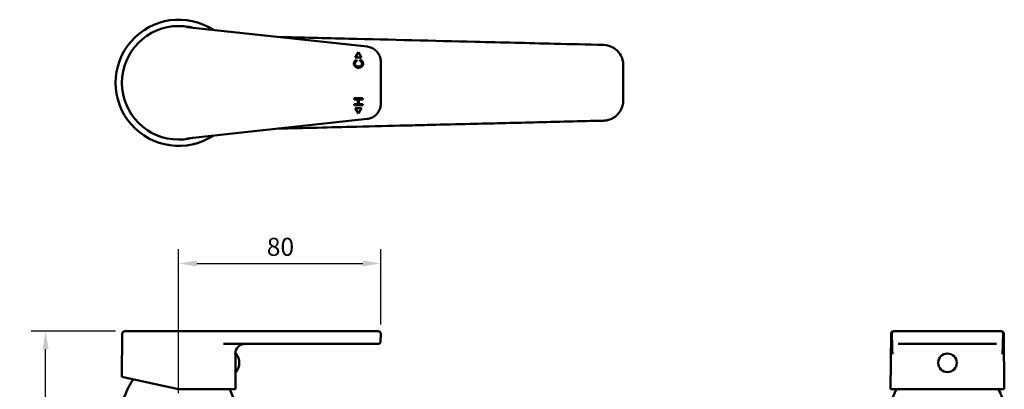
# Model space of a CAD drawing. Units: millimetres. Extents: x 216 to 608, y 87 to 522.
# Drawn here: x 216 to 605, y 376 to 522 of the extents above; entities that cross this region are included whole.
import ezdxf

# ---------------------------------------------------------------- set-up
doc = ezdxf.new("R2010")
doc.units = ezdxf.units.MM
doc.header["$LTSCALE"] = 2.857143
doc.layers.add('Dimensions(Ram)', color=7, linetype='Continuous', lineweight=25)
doc.layers.add('Visible Edges(Ram)', color=7, linetype='Continuous', lineweight=50)
doc.styles.add('STD 2.5 ARIAL', font='ARIAL.TTF')
doc.dimstyles.new('Whole Number', dxfattribs={"dimscale": 2.857143, "dimtxt": 2.5, "dimasz": 2.5, "dimexe": 2, "dimexo": 1.3, "dimgap": 1, "dimtad": 1, "dimdec": 0, "dimrnd": 1e-08, "dimzin": 0, "dimdsep": 46, "dimtxsty": 'STD 2.5 ARIAL', "dimcen": 0.09, "dimdle": 10, "dimclrd": 7, "dimclre": 7, "dimclrt": 7, "dimadec": 0, "dimazin": 0, "dimtfac": 1, "dimtdec": 0, "dimtmove": 0, "dimatfit": 3, "dimfxl": 1, "dimtolj": 1, "dimtzin": 0, "dimlwd": 25, "dimlwe": 25, "dimarcsym": 0})

# ---------------------------------------------------------------- blocks, each defined once
blk = doc.blocks.new('*D53')
at = {"layer": 'Defpoints', "color": 0, "linetype": 'Continuous', "transparency": 16777216}
for p in [(225.82, 398.62), (257.16, 398.62), (253.47, 158.32)]:
    blk.add_point(p, dxfattribs=at)
at = {"layer": 'Dimensions(Ram)', "color": 7, "linetype": 'Continuous', "lineweight": 25, "transparency": 16777216}
for p, q in [((253.45, 398.62), (220.11, 398.62)), ((225.82, 165.46), (225.82, 391.47)), ((249.76, 158.32), (220.11, 158.32))]:
    blk.add_line(p, q, dxfattribs=at)
at = {"layer": 'Dimensions(Ram)', "color": 7, "linetype": 'Continuous', "transparency": 16777216}
for points in [[(224.63, 391.47), (227.01, 391.47), (225.82, 398.62)], [(224.63, 165.46), (227.01, 165.46), (225.82, 158.32)]]:
    blk.add_solid(points, dxfattribs=at)
at = {"layer": 'Dimensions(Ram)', "color": 7, "linetype": 'Continuous', "lineweight": 25, "transparency": 16777216, "insert": (215.67, 270.53), "char_height": 7.143, "attachment_point": 1, "rotation": 90, "style": 'STD 2.5 ARIAL'}
blk.add_mtext('\\A1;240', dxfattribs=at)
blk = doc.blocks.new('*D54')
at = {"layer": 'Defpoints', "color": 0, "linetype": 'Continuous', "transparency": 16777216}
for p in [(358.46, 425.48), (358.46, 397.61), (278.47, 370.32)]:
    blk.add_point(p, dxfattribs=at)
at = {"layer": 'Dimensions(Ram)', "color": 7, "linetype": 'Continuous', "lineweight": 25, "transparency": 16777216}
for p, q in [((278.47, 374.03), (278.47, 431.19)), ((358.46, 401.32), (358.46, 431.19)), ((285.61, 425.48), (351.32, 425.48))]:
    blk.add_line(p, q, dxfattribs=at)
at = {"layer": 'Dimensions(Ram)', "color": 7, "linetype": 'Continuous', "transparency": 16777216}
for points in [[(285.61, 426.67), (285.61, 424.29), (278.47, 425.48)], [(351.32, 426.67), (351.32, 424.29), (358.46, 425.48)]]:
    blk.add_solid(points, dxfattribs=at)
at = {"layer": 'Dimensions(Ram)', "color": 7, "linetype": 'Continuous', "lineweight": 25, "transparency": 16777216, "insert": (313.36, 435.63), "char_height": 7.143, "attachment_point": 1, "style": 'STD 2.5 ARIAL'}
blk.add_mtext('\\A1;80', dxfattribs=at)

msp = doc.modelspace()

# ---------------------------------------------------------------- linework, layer by layer
at = {"layer": 'Visible Edges(Ram)'}
for p, q in [((353.11, 511.34), (281.76, 519.09)), ((348.41, 507.06), (349.66, 509.22)), ((350.91, 507.06), (348.41, 507.06)), ((349.66, 509.22), (350.91, 507.06)), ((348.87, 506.04), (348.98, 505.58)), ((350.18, 505.63), (350.3, 506.1)), ((358.46, 488.68), (358.46, 505.37)), ((347.91, 490.9), (351.41, 490.9)), ((347.91, 490.43), (347.91, 490.9)), ((349.35, 490.43), (347.91, 490.43)), ((347.91, 488.62), (349.35, 488.62)), ((347.91, 488.15), (347.91, 488.62)), ((351.41, 488.15), (347.91, 488.15)), ((349.35, 488.62), (349.35, 490.43)), ((349.76, 490.43), (349.76, 488.62)), ((351.41, 490.43), (349.76, 490.43)), ((349.76, 488.62), (351.41, 488.62)), ((351.41, 490.9), (351.41, 490.43)), ((351.41, 488.62), (351.41, 488.15)), ((349.66, 484.82), (348.41, 486.99)), ((348.41, 486.99), (350.91, 486.99)), ((350.91, 486.99), (349.66, 484.82)), ((281.76, 474.96), (353.11, 482.71)), ((256.16, 397.63), (256.01, 380.62)), ((257.16, 398.62), (281.63, 398.62)), ((353, 398.62), (281.63, 398.62)), ((353, 398.62), (357.46, 398.62)), ((358.44, 394.61), (358.46, 397.61)), ((560.51, 397.63), (560.31, 375.62)), ((561.51, 398.62), (561.74, 398.62)), ((569.49, 398.62), (561.74, 398.62)), ((569.49, 398.62), (574.47, 398.62)), ((591.16, 398.62), (574.47, 398.62)), ((591.16, 398.62), (596.13, 398.62)), ((603.89, 398.62), (596.13, 398.62)), ((603.89, 398.62), (604.12, 398.62)), ((605.12, 397.63), (605.31, 375.62)), ((296.28, 393.62), (352.98, 393.62)), ((357.44, 393.62), (352.98, 393.62)), ((563.36, 393.62), (569.52, 393.62)), ((574.49, 393.62), (569.52, 393.62)), ((574.49, 393.62), (591.14, 393.62)), ((596.11, 393.62), (591.14, 393.62)), ((596.11, 393.62), (602.27, 393.62)), ((300.85, 389.58), (300.85, 389.44)), ((300.85, 389.44), (300.97, 389.44)), ((300.97, 382.6), (300.97, 389.64)), ((300.91, 382.79), (300.97, 375.62)), ((300.91, 382.79), (300.97, 382.79)), ((278.47, 375.62), (256.01, 380.62)), ((278.47, 375.62), (300.97, 375.62)), ((560.31, 375.62), (605.31, 375.62))]:
    msp.add_line(p, q, dxfattribs=at)
msp.add_circle((582.81, 386.12), 3.67, dxfattribs=at)
for centre, radius, start, end in [((278.47, 497.02), 25, 56.8776, 303.1224), ((278.47, 497.02), 22.5, 75.9755, 90), ((278.47, 497.02), 22.5, 270, 284.0245), ((257.16, 397.62), 1, 90, 179.5), ((357.46, 397.62), 1, 359.5, 90), ((561.51, 397.62), 1, 90, 179.5), ((604.12, 397.62), 1, 0.5, 90), ((357.44, 394.62), 1, 270, 359.5), ((304.85, 389.62), 4, 90, 180.5), ((301.12, 389.64), 0.15, 37.6402, 180), ((296.56, 386.12), 5.92, 322.3598, 37.6402), ((301.12, 382.6), 0.15, 180, 322.3598), ((287.92, 361.16), 33, 146.0139, 163.886), ((269.02, 361.16), 33, 16.114, 25.9863), ((592.27, 361.16), 33, 154.0137, 163.886), ((573.36, 361.16), 33, 16.114, 25.9863)]:
    msp.add_arc(centre, radius, start, end, dxfattribs=at)
msp.add_ellipse((278.51, 497.02), major_axis=(22.5, 0), ratio=0.999998, start_param=1.572739, end_param=4.710446, dxfattribs=at)
for points, degree in [([(281.76, 519.09), (281.76, 519.09), (281.76, 519.09), (281.76, 519.09)], 3), ([(347.85, 504.66), (347.85, 505.18), (348.39, 505.9), (348.87, 506.04)], 2), ([(349.64, 503), (349.09, 503), (348.27, 503.42), (347.85, 504.19), (347.85, 504.66)], 2), ([(348.98, 505.58), (348.6, 505.46), (348.25, 505), (348.25, 504.64)], 2), ([(348.25, 504.64), (348.25, 504.24), (348.64, 503.7), (349.29, 503.48), (349.63, 503.48)], 2), ([(349.63, 503.48), (350.08, 503.48), (350.75, 503.74), (351.07, 504.29), (351.07, 504.61)], 2), ([(351.47, 504.65), (351.47, 504.08), (351.01, 503.37), (350.14, 503), (349.64, 503)], 2), ([(351.07, 504.61), (351.07, 505), (350.63, 505.54), (350.18, 505.63)], 2), ([(350.3, 506.1), (350.87, 505.95), (351.47, 505.19), (351.47, 504.65)], 2), ([(281.76, 474.96), (281.76, 474.96), (281.76, 474.96), (281.76, 474.96)], 3), ([(560.9, 393.62), (560.82, 396.37), (560.75, 397.61)], 2), ([(604.88, 397.61), (604.81, 396.37), (604.73, 393.62)], 2), ([(561, 389.83), (560.95, 391.99), (560.9, 393.62)], 2), ([(604.73, 393.62), (604.68, 391.99), (604.62, 389.83)], 2)]:
    msp.add_open_spline(points, degree=degree, dxfattribs=at)
for points, knots in [([(446.67, 512.02), (440.15, 512.18), (433.64, 512.34), (416.7, 512.76), (406.28, 513.01), (379.17, 513.68), (362.5, 514.09), (336.44, 514.73), (327.07, 514.96), (317.69, 515.19)], [0, 0, 0, 0, 1.954981, 1.954981, 5.08295, 5.08295, 10.087701, 10.087701, 12.90177, 12.90177, 12.90177, 12.90177]), ([(353.11, 511.34), (353.69, 511.27), (354.26, 511.13), (355.34, 510.67), (355.85, 510.36), (356.75, 509.61), (357.14, 509.17), (357.79, 508.2), (358.04, 507.66), (358.38, 506.54), (358.46, 505.96), (358.46, 505.37)], [-0.731259, -0.731259, -0.731259, -0.731259, -0.438755, -0.438755, -0.146252, -0.146252, 0.146252, 0.146252, 0.438755, 0.438755, 0.731259, 0.731259, 0.731259, 0.731259]), ([(451.47, 510.27), (451.26, 510.44), (451.04, 510.6), (449.58, 511.54), (448.13, 511.99), (446.67, 512.02)], [0.6257525, 0.6257525, 0.6257525, 0.6257525, 0.6968803, 0.6968803, 1.0804346, 1.0804346, 1.0804346, 1.0804346]), ([(454.47, 504.03), (454.47, 504.54), (454.42, 505.06), (454.16, 506.38), (453.88, 507.16), (452.98, 508.8), (452.29, 509.62), (451.47, 510.27)], [0, 0, 0, 0, 0.1350543, 0.1350543, 0.3511412, 0.3511412, 0.6257525, 0.6257525, 0.6257525, 0.6257525]), ([(454.47, 490.02), (454.47, 490.6), (454.47, 491.19), (454.47, 492.7), (454.47, 493.64), (454.47, 496.07), (454.47, 497.56), (454.47, 500.72), (454.47, 502.37), (454.47, 504.03)], [0, 0, 0, 0, 0.17506, 0.17506, 0.455156, 0.455156, 0.90331, 0.90331, 1.40048, 1.40048, 1.40048, 1.40048]), ([(358.46, 488.68), (358.46, 488.09), (358.38, 487.51), (358.04, 486.39), (357.79, 485.85), (357.14, 484.88), (356.75, 484.43), (355.85, 483.69), (355.34, 483.38), (354.26, 482.92), (353.69, 482.77), (353.11, 482.71)], [-0.731259, -0.731259, -0.731259, -0.731259, -0.438755, -0.438755, -0.146252, -0.146252, 0.146252, 0.146252, 0.438755, 0.438755, 0.731259, 0.731259, 0.731259, 0.731259]), ([(451.47, 483.78), (452.19, 484.36), (452.82, 485.06), (454.06, 487.1), (454.47, 488.56), (454.47, 490.02)], [0.454864, 0.454864, 0.454864, 0.454864, 0.6978616, 0.6978616, 1.081956, 1.081956, 1.081956, 1.081956]), ([(446.67, 482.02), (447.18, 482.04), (447.7, 482.1), (449, 482.39), (449.78, 482.69), (450.84, 483.31), (451.16, 483.53), (451.47, 483.78)], [0, 0, 0, 0, 0.1352445, 0.1352445, 0.3516357, 0.3516357, 0.454864, 0.454864, 0.454864, 0.454864]), ([(317.69, 478.86), (328.11, 479.12), (338.53, 479.37), (355.46, 479.79), (361.98, 479.95), (371.75, 480.19), (375.01, 480.27), (383.47, 480.48), (388.69, 480.6), (402.24, 480.94), (410.58, 481.14), (428.17, 481.57), (437.42, 481.8), (446.67, 482.02)], [2.738077, 2.738077, 2.738077, 2.738077, 5.864943, 5.864943, 7.819924, 7.819924, 8.797414, 8.797414, 10.361399, 10.361399, 12.863774, 12.863774, 15.639847, 15.639847, 15.639847, 15.639847]), ([(560.75, 397.63), (560.75, 397.76), (560.78, 397.88), (560.88, 398.12), (560.95, 398.23), (561.13, 398.42), (561.24, 398.49), (561.48, 398.59), (561.61, 398.62), (561.74, 398.62), (561.74, 398.62), (561.74, 398.62)], [-0.1561189, -0.1561189, -0.1561189, -0.1561189, -0.1170612, -0.1170612, -0.0779995, -0.0779995, -0.0389297, -0.0389297, 0, 0, 0.0005937, 0.0005937, 0.0005937, 0.0005937]), ([(560.75, 397.63), (560.75, 397.62), (560.75, 397.61), (560.75, 397.61), (560.75, 397.61), (560.75, 397.61)], [-0.865267414, -0.865267414, -0.865267414, -0.865267414, -0.86370607, -0.86370607, -0.863549533, -0.863549533, -0.863549533, -0.863549533]), ([(603.89, 398.62), (603.89, 398.62), (603.89, 398.62), (604.02, 398.62), (604.15, 398.59), (604.39, 398.49), (604.5, 398.42), (604.68, 398.23), (604.75, 398.12), (604.85, 397.88), (604.88, 397.76), (604.88, 397.63)], [-0.1567112, -0.1567112, -0.1567112, -0.1567112, -0.1561176, -0.1561176, -0.1171882, -0.1171882, -0.0781187, -0.0781187, -0.0390573, -0.0390573, 0, 0, 0, 0]), ([(604.88, 397.61), (604.88, 397.61), (604.88, 397.61), (604.88, 397.61), (604.88, 397.62), (604.88, 397.63)], [-0.872514741, -0.872514741, -0.872514741, -0.872514741, -0.872358204, -0.872358204, -0.87079686, -0.87079686, -0.87079686, -0.87079686]), ([(561.02, 389.58), (561.02, 389.58), (561.02, 389.58), (561.02, 389.62), (561.01, 389.66), (561.01, 389.74), (561, 389.79), (561, 389.83)], [-0.00013665, -0.00013665, -0.00013665, -0.00013665, 0, 0, 0.01356519, 0.01356519, 0.0275076, 0.0275076, 0.0275076, 0.0275076]), ([(604.62, 389.83), (604.62, 389.83), (604.62, 389.83), (604.62, 389.78), (604.62, 389.74), (604.61, 389.65), (604.61, 389.62), (604.6, 389.58), (604.6, 389.58), (604.6, 389.58)], [0, 0, 0, 0, 0.00087051, 0.00087051, 0.01468293, 0.01468293, 0.02743688, 0.02743688, 0.02757327, 0.02757327, 0.02757327, 0.02757327])]:
    msp.add_open_spline(points, degree=3, knots=knots, dxfattribs=at)

# ---------------------------------------------------------------- dimensions: what is measured, and where the dimension line sits
at = {"layer": 'Dimensions(Ram)', "color": 7, "linetype": 'Continuous', "lineweight": 25}
for base, p1, p2, angle, picture, middle in [((358.46, 425.48), (278.47, 370.32), (358.46, 397.61), 180, '*D54', (318.47, 425.48)), ((225.82, 398.62), (253.47, 158.32), (257.16, 398.62), 90, '*D53', (225.82, 278.47))]:
    dim = msp.add_linear_dim(base=base, p1=p1, p2=p2, angle=angle, dimstyle='Whole Number', override={"dimdec": 0, "dimtp": 0, "dimtm": 0, "dimtdec": 0, "dimtofl": 0, "dimatfit": 1}, dxfattribs=at)
    dim.commit()
    dim.dimension.update_dxf_attribs({"geometry": picture, "text_midpoint": middle, "dimtype": 160})

doc.saveas('drawing.dxf')
